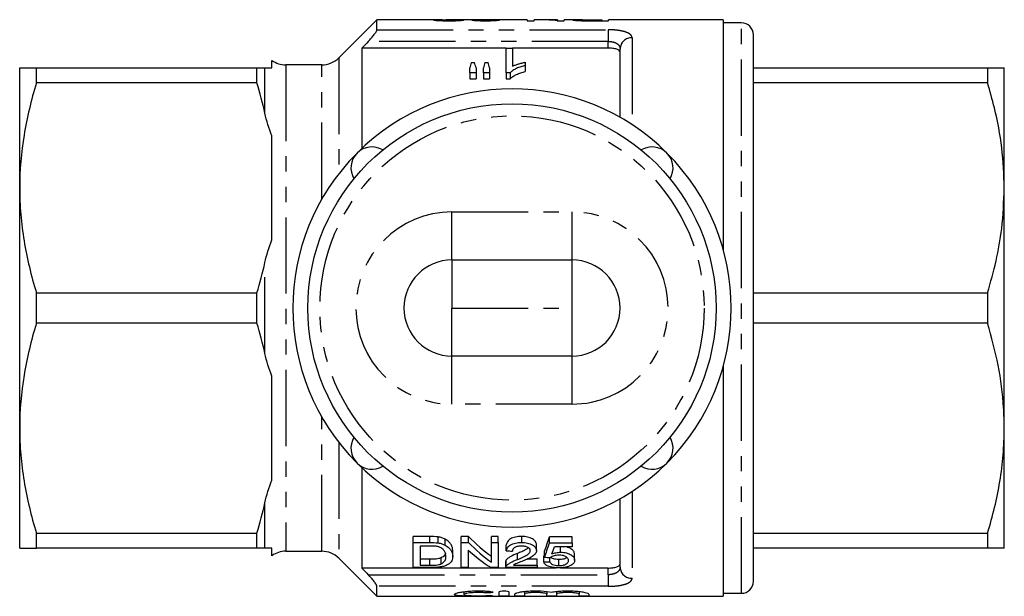
# Model space of a CAD drawing. Extents: x 166 to 248, y 44 to 263.
# Drawn here: x 166 to 248, y 44 to 92 of the extents above; entities that cross this region are included whole.
import ezdxf

# ---------------------------------------------------------------- set-up
doc = ezdxf.new("R2010")
doc.units = 0
doc.linetypes.add('PHANTOM', pattern=[12.7, 6.35, -1.27, 1.27, -1.27, 1.27, -1.27])
doc.layers.get('0').update_dxf_attribs({"linetype": 'CONTINUOUS'})

msp = doc.modelspace()

# ---------------------------------------------------------------- linework, layer by layer
at = {"color": 7, "linetype": 'CONTINUOUS'}
for p, q in [((195.848, 91.6), (192.684, 88.436)), ((200.921, 91.6), (195.848, 91.6)), ((195.848, 90.769), (195.848, 91.6)), ((203.917, 91.6), (201.608, 91.6)), ((208.367, 91.6), (205.129, 91.6)), ((208.367, 91.6), (208.367, 91.517)), ((208.367, 91.517), (208.931, 91.517)), ((209.564, 91.6), (208.931, 91.6)), ((208.931, 91.517), (208.931, 91.6)), ((210.88, 91.6), (210.248, 91.6)), ((210.848, 91.517), (211.444, 91.517)), ((210.88, 91.6), (210.88, 91.58)), ((210.88, 91.517), (210.88, 91.58)), ((212.484, 91.6), (211.444, 91.6)), ((211.444, 91.517), (211.444, 91.6)), ((213.156, 91.519), (213.156, 91.553)), ((213.608, 91.6), (214.572, 91.6)), ((214.572, 91.551), (213.617, 91.551)), ((213.667, 91.517), (215.136, 91.517)), ((214.572, 91.6), (214.572, 91.551)), ((214.572, 91.517), (214.572, 91.551)), ((224.698, 91.6), (215.136, 91.6)), ((215.136, 91.517), (215.136, 91.6)), ((224.698, 91.6), (224.698, 72.427)), ((226.198, 91.35), (224.698, 91.35)), ((227.198, 44.85), (227.198, 90.35)), ((194.598, 89.246), (194.598, 80.897)), ((206.617, 89.246), (194.598, 89.246)), ((206.617, 89.248), (207.13, 89.248)), ((206.617, 87.183), (206.617, 89.248)), ((207.13, 89.248), (207.13, 87.727)), ((215.098, 89.246), (207.13, 89.246)), ((216.098, 83.477), (216.098, 89.164)), ((187.098, 87.6), (187.098, 88.217)), ((191.269, 87.85), (188.253, 87.85)), ((203.712, 88.041), (203.982, 88.041)), ((204.832, 88.041), (205.108, 88.041)), ((208.207, 88.061), (208.207, 87.796)), ((208.207, 87.796), (208.207, 87.296)), ((166.098, 77.6), (166.098, 87.6)), ((167.484, 86.336), (167.484, 87.6)), ((167.484, 87.6), (185.857, 87.6)), ((185.857, 86.336), (185.857, 87.6)), ((203.592, 87.183), (203.592, 87.598)), ((204.105, 87.183), (203.592, 87.183)), ((203.592, 87.183), (203.592, 86.683)), ((204.105, 87.598), (204.105, 87.183)), ((204.105, 87.183), (204.105, 86.683)), ((204.72, 87.183), (204.72, 87.598)), ((205.233, 87.183), (204.72, 87.183)), ((204.72, 87.183), (204.72, 86.683)), ((205.233, 87.598), (205.233, 87.183)), ((205.233, 87.183), (205.233, 86.683)), ((206.948, 87.183), (206.617, 87.183)), ((206.617, 87.183), (206.617, 86.683)), ((206.948, 87.183), (206.948, 86.683)), ((227.198, 87.6), (246.712, 87.6)), ((246.712, 87.6), (246.712, 86.336)), ((248.098, 77.6), (248.098, 87.6)), ((185.857, 86.336), (167.484, 86.336)), ((203.592, 86.683), (204.105, 86.683)), ((204.72, 86.683), (205.233, 86.683)), ((206.617, 86.683), (206.948, 86.683)), ((246.712, 86.336), (227.198, 86.336)), ((187.098, 73.265), (187.098, 81.936)), ((166.098, 57.6), (166.098, 77.6)), ((248.098, 57.6), (248.098, 77.6)), ((202.098, 71.6), (212.098, 71.6)), ((167.484, 66.336), (167.484, 68.864)), ((167.484, 68.864), (185.857, 68.864)), ((185.857, 66.336), (185.857, 68.864)), ((227.198, 68.864), (246.712, 68.864)), ((246.712, 68.864), (246.712, 66.336)), ((185.857, 66.336), (167.484, 66.336)), ((246.712, 66.336), (227.198, 66.336)), ((212.098, 63.6), (202.098, 63.6)), ((224.698, 62.773), (224.698, 43.6)), ((187.098, 53.265), (187.098, 61.936)), ((166.098, 47.6), (166.098, 57.6)), ((248.098, 47.6), (248.098, 57.6)), ((194.598, 54.303), (194.598, 45.954)), ((216.098, 46.036), (216.098, 51.724)), ((167.484, 48.864), (185.857, 48.864)), ((167.484, 47.6), (167.484, 48.864)), ((185.857, 47.6), (185.857, 48.864)), ((200.245, 48.582), (198.877, 48.582)), ((198.877, 48.082), (198.877, 48.582)), ((200.952, 48.044), (200.952, 48.544)), ((203.473, 48.582), (202.877, 48.582)), ((202.877, 48.082), (202.877, 48.582)), ((203.473, 48.082), (203.473, 48.582)), ((205.954, 48.582), (205.39, 48.582)), ((205.39, 48.082), (205.39, 48.582)), ((205.954, 48.082), (205.954, 48.582)), ((207.903, 48.082), (207.903, 48.582)), ((212.108, 48.549), (210.21, 48.549)), ((210.21, 48.049), (210.21, 48.549)), ((212.108, 48.049), (212.108, 48.549)), ((227.198, 48.864), (246.712, 48.864)), ((246.712, 48.864), (246.712, 47.6)), ((185.857, 47.6), (167.484, 47.6)), ((187.098, 46.983), (187.098, 47.6)), ((198.877, 45.992), (198.877, 48.082)), ((198.877, 48.082), (200.245, 48.082)), ((200.252, 47.787), (199.441, 47.787)), ((199.441, 47.787), (199.441, 46.183)), ((201.533, 47.861), (201.533, 48.361)), ((202.877, 48.082), (203.473, 48.082)), ((202.877, 45.992), (202.877, 48.082)), ((205.39, 48.082), (205.954, 48.082)), ((205.39, 46.429), (205.39, 48.082)), ((205.954, 48.082), (205.954, 45.992)), ((206.621, 47.388), (206.621, 47.888)), ((209.133, 47.401), (209.133, 47.901)), ((210.21, 48.049), (212.108, 48.049)), ((212.108, 47.724), (210.629, 47.724)), ((210.758, 47.724), (210.645, 47.701)), ((211.139, 47.271), (211.139, 47.724)), ((212.108, 48.049), (212.108, 47.724)), ((246.712, 47.6), (227.198, 47.6)), ((188.253, 47.35), (191.269, 47.35)), ((192.684, 46.764), (195.848, 43.6)), ((201.21, 46.306), (201.21, 46.806)), ((202.159, 46.922), (202.159, 47.422)), ((203.441, 47.453), (203.441, 45.992)), ((207.545, 46.657), (207.545, 47.157)), ((209.749, 46.457), (209.749, 46.957)), ((209.8, 46.857), (209.8, 47.357)), ((210.262, 46.481), (210.262, 46.834)), ((212.313, 46.596), (212.313, 47.096)), ((210.765, 45.954), (194.598, 45.954)), ((200.31, 45.992), (198.877, 45.992)), ((200.266, 46.683), (199.441, 46.683)), ((199.441, 46.183), (200.266, 46.183)), ((203.441, 45.992), (202.877, 45.992)), ((205.954, 45.992), (205.358, 45.992)), ((206.569, 46.498), (206.569, 45.998)), ((209.185, 45.992), (206.569, 45.992)), ((206.623, 46.138), (206.623, 46.638)), ((207.228, 46.205), (209.185, 46.205)), ((209.185, 46.705), (208.386, 46.705)), ((209.185, 46.205), (209.185, 46.705)), ((209.185, 46.205), (209.185, 45.992)), ((210.995, 46.161), (210.995, 46.661)), ((215.098, 45.954), (211.136, 45.954)), ((195.848, 43.6), (195.848, 44.431)), ((195.848, 43.6), (224.698, 43.6)), ((203.086, 43.983), (203.086, 43.751)), ((206.027, 43.624), (206.027, 43.984)), ((206.827, 43.984), (206.827, 43.624)), ((207.327, 43.624), (207.327, 43.78)), ((208.127, 44.003), (208.127, 43.78)), ((208.127, 43.78), (208.127, 43.624)), ((210.005, 44.003), (210.005, 43.78)), ((210.005, 43.624), (210.005, 43.78)), ((210.805, 44.003), (210.805, 43.78)), ((210.805, 43.78), (210.805, 43.624)), ((212.683, 44.003), (212.683, 43.78)), ((212.683, 43.624), (212.683, 43.78)), ((213.483, 43.78), (213.483, 43.624)), ((224.698, 43.85), (226.198, 43.85))]:
    msp.add_line(p, q, dxfattribs=at)
at = {"color": 8, "linetype": 'PHANTOM'}
for p, q in [((213.617, 91.517), (213.617, 91.551)), ((226.198, 43.85), (226.198, 91.35)), ((195.848, 90.769), (215.098, 90.769)), ((215.098, 90.769), (215.098, 89.804)), ((215.098, 89.804), (195.129, 89.804)), ((215.098, 89.246), (215.098, 89.804)), ((217.098, 90.102), (217.098, 82.867)), ((188.253, 87.85), (188.253, 47.35)), ((191.269, 76.684), (191.269, 87.85)), ((192.684, 88.436), (192.684, 78.794)), ((186.521, 83.819), (186.521, 87.6)), ((202.098, 71.6), (202.098, 75.6)), ((202.098, 75.6), (212.098, 75.6)), ((212.098, 71.6), (212.098, 75.6)), ((186.521, 63.819), (186.521, 71.381)), ((202.098, 71.6), (202.098, 67.6)), ((212.098, 67.6), (212.098, 71.6)), ((202.098, 67.6), (212.098, 67.6)), ((202.098, 63.6), (202.098, 67.6)), ((212.098, 63.6), (212.098, 67.6)), ((202.098, 59.6), (202.098, 63.6)), ((212.098, 59.6), (212.098, 63.6)), ((212.098, 59.6), (202.098, 59.6)), ((191.269, 47.35), (191.269, 58.516)), ((192.684, 56.407), (192.684, 46.764)), ((217.098, 52.334), (217.098, 45.099)), ((186.521, 47.6), (186.521, 51.381)), ((200.245, 48.082), (200.245, 48.582)), ((200.266, 46.183), (200.266, 46.683)), ((215.098, 45.397), (215.098, 45.954)), ((195.129, 45.397), (215.098, 45.397)), ((215.098, 45.397), (215.098, 44.431)), ((215.098, 44.431), (195.848, 44.431)), ((204.91, 44.039), (204.91, 43.887)), ((205.327, 43.657), (205.327, 43.62))]:
    msp.add_line(p, q, dxfattribs=at)
at = {"color": 7, "linetype": 'CONTINUOUS'}
msp.add_circle((207.098, 67.6), 17, dxfattribs=at)
at = {"color": 8, "linetype": 'PHANTOM'}
msp.add_circle((207.098, 67.6), 16, dxfattribs=at)
at = {"color": 7, "linetype": 'CONTINUOUS'}
for centre, radius, start, end in [((226.198, 90.35), 1, 360, 90), ((188.253, 89.85), 2, 234.73561, 270), ((191.269, 89.85), 2, 270, 315), ((207.098, 67.6), 18.25, 45, 135), ((207.098, 67.6), 18.25, 135, 225), ((195.431, 79.267), 1.75, 58.71031, 211.28969), ((218.765, 79.267), 1.75, 328.71031, 121.28969), ((207.098, 67.6), 18.25, 315, 45), ((202.098, 67.6), 4, 90, 270), ((212.098, 67.6), 4, 270, 90), ((195.431, 55.933), 1.75, 148.71031, 301.28969), ((218.765, 55.933), 1.75, 238.71031, 31.28969), ((207.098, 67.6), 18.25, 225, 315), ((188.253, 45.35), 2, 90, 125.26439), ((191.269, 45.35), 2, 45, 90), ((226.198, 44.85), 1, 270, 0)]:
    msp.add_arc(centre, radius, start, end, dxfattribs=at)
at = {"color": 8, "linetype": 'PHANTOM'}
for centre, radius, start, end in [((217.068, 89.132), 0.97, 88.21379, 178.09467), ((202.098, 67.6), 8, 90, 270), ((212.098, 67.6), 8, 270, 90), ((217.068, 46.069), 0.97, 181.90533, 271.78621)]:
    msp.add_arc(centre, radius, start, end, dxfattribs=at)
at = {"color": 7, "linetype": 'CONTINUOUS'}
for centre, major_axis, ratio, start_param, end_param in [((194.367, 67.6), (240, 0), 0.1, 1.534464, 1.536602), ((205.129, 67.6), (0, 24), 0.114583, 0, 0.014958), ((196.316, 67.6), (240, 0), 0.1, 1.530187, 1.532325), ((209.564, 67.6), (0, 24), 0.642148, 6.199755, 6.283185), ((210.248, 67.6), (0, 24), 0.642148, 6.242141, 6.305377), ((205.418, 68.1), (0, 22.75), 0.155763, 0.502186, 0.541312), ((202.242, 68.1), (0, 22.75), 0.158879, 5.741873, 5.780999), ((206.424, 68.1), (0, 22.75), 0.145379, 0.502186, 0.541312), ((203.334, 68.1), (0, 22.75), 0.161994, 5.741873, 5.780999), ((211.49, 67.6), (0, 22.75), 0.642148, 2.560669, 2.710793), ((207.724, 67.6), (0, 22.75), 0.2, 3.615511, 3.719822), ((211.49, 67.1), (0, 22.75), 0.642148, 2.560669, 2.710793), ((207.724, 67.1), (0, 22.75), 0.2, 3.615511, 3.719822), ((208.288, 67.1), (0, 22.75), 0.196442, 3.640492, 3.693134), ((210.806, 67.1), (0, 22.75), 0.642148, 2.613171, 2.759382), ((320.19, 67.1), (227.5, 0), 0.1, 4.189708, 4.192308), ((313.626, 67.1), (227.5, 0), 0.1, 4.238471, 4.241003), ((114.128, 67.1), (227.5, 0), 0.1, 5.146175, 5.148661)]:
    msp.add_ellipse(centre, major_axis=major_axis, ratio=ratio, start_param=start_param, end_param=end_param, dxfattribs=at)
for points, knots in [([(201.291, 91.597), (201.171, 91.598), (200.927, 91.601), (200.634, 91.599), (200.593, 91.589), (200.572, 91.583)], [0, 0, 0, 0, 0.3321147, 0.6723639, 1, 1, 1, 1]), ([(200.572, 91.583), (200.574, 91.581), (200.579, 91.577), (200.609, 91.57), (200.632, 91.566), (200.728, 91.554), (200.824, 91.546), (201.055, 91.531), (201.195, 91.526), (201.417, 91.52), (201.494, 91.519), (201.648, 91.517), (201.725, 91.517), (201.803, 91.517)], [0, 0, 0, 0, 0.125, 0.125, 0.25, 0.25, 0.5, 0.5, 0.75, 0.75, 0.875, 0.875, 1, 1, 1, 1]), ([(201.085, 91.584), (201.099, 91.587), (201.132, 91.595), (201.343, 91.6), (201.525, 91.599), (201.608, 91.599)], [0, 0, 0, 0, 0.284111, 0.671911, 1, 1, 1, 1]), ([(201.814, 91.551), (201.723, 91.551), (201.634, 91.552), (201.503, 91.554), (201.461, 91.555), (201.382, 91.558), (201.344, 91.559), (201.24, 91.564), (201.181, 91.568), (201.123, 91.574), (201.108, 91.576), (201.09, 91.58), (201.086, 91.582), (201.085, 91.584)], [0, 0, 0, 0, 0.25, 0.25, 0.375, 0.375, 0.5, 0.5, 0.75, 0.75, 0.875, 0.875, 1, 1, 1, 1]), ([(201.803, 91.517), (201.883, 91.517), (201.962, 91.517), (202.119, 91.519), (202.197, 91.52), (202.426, 91.525), (202.572, 91.531), (202.754, 91.542), (202.808, 91.546), (202.901, 91.555), (202.941, 91.559), (203.004, 91.567), (203.029, 91.571), (203.065, 91.578), (203.076, 91.581), (203.085, 91.584)], [0, 0, 0, 0, 0.125, 0.125, 0.25, 0.25, 0.5, 0.5, 0.625, 0.625, 0.75, 0.75, 0.875, 0.875, 1, 1, 1, 1]), ([(202.572, 91.586), (202.571, 91.584), (202.568, 91.583), (202.553, 91.579), (202.541, 91.577), (202.506, 91.572), (202.485, 91.57), (202.43, 91.566), (202.397, 91.564), (202.289, 91.558), (202.2, 91.555), (202.013, 91.552), (201.913, 91.551), (201.814, 91.551)], [0, 0, 0, 0, 0.125, 0.125, 0.25, 0.25, 0.375, 0.375, 0.5, 0.5, 0.75, 0.75, 1, 1, 1, 1]), ([(204.297, 91.599), (204.221, 91.599), (204.146, 91.599), (204.013, 91.597), (203.951, 91.596), (203.853, 91.593), (203.815, 91.591), (203.776, 91.588), (203.767, 91.586), (203.755, 91.583), (203.754, 91.582), (203.752, 91.58)], [0, 0, 0, 0, 0.25, 0.25, 0.5, 0.5, 0.75, 0.75, 0.875, 0.875, 1, 1, 1, 1]), ([(203.752, 91.58), (203.755, 91.577), (203.759, 91.574), (203.79, 91.567), (203.814, 91.563), (203.874, 91.556), (203.91, 91.552), (203.995, 91.545), (204.045, 91.541), (204.208, 91.531), (204.336, 91.526), (204.537, 91.52), (204.605, 91.519), (204.747, 91.517), (204.818, 91.517), (204.89, 91.517)], [0, 0, 0, 0, 0.125, 0.125, 0.25, 0.25, 0.375, 0.375, 0.5, 0.5, 0.75, 0.75, 0.875, 0.875, 1, 1, 1, 1]), ([(203.917, 91.6), (203.952, 91.6), (204.06, 91.6), (204.202, 91.6), (204.297, 91.599)], [0, 0, 0, 0, 0.326972, 1, 1, 1, 1]), ([(204.265, 91.581), (204.265, 91.582), (204.268, 91.584), (204.285, 91.587), (204.299, 91.589), (204.338, 91.591), (204.362, 91.592), (204.424, 91.594), (204.459, 91.594), (204.574, 91.596), (204.657, 91.597), (204.788, 91.597), (204.833, 91.597), (204.923, 91.597), (204.969, 91.598), (205.015, 91.598)], [0, 0, 0, 0, 0.125, 0.125, 0.25, 0.25, 0.375, 0.375, 0.5, 0.5, 0.75, 0.75, 0.875, 0.875, 1, 1, 1, 1]), ([(204.874, 91.551), (204.795, 91.551), (204.718, 91.551), (204.57, 91.555), (204.502, 91.557), (204.386, 91.563), (204.339, 91.567), (204.293, 91.572), (204.282, 91.574), (204.267, 91.577), (204.265, 91.579), (204.265, 91.581)], [0, 0, 0, 0, 0.25, 0.25, 0.5, 0.5, 0.75, 0.75, 0.875, 0.875, 1, 1, 1, 1]), ([(204.809, 91.6), (204.715, 91.6), (204.543, 91.6), (204.366, 91.6), (204.306, 91.599), (204.297, 91.599)], [0, 0, 0, 0, 0.509361, 0.926374, 1, 1, 1, 1]), ([(205.141, 91.6), (205.087, 91.6), (205.032, 91.6), (204.921, 91.6), (204.866, 91.6), (204.809, 91.6)], [0, 0, 0, 0, 0.5, 0.5, 1, 1, 1, 1]), ([(205.547, 91.582), (205.539, 91.581), (205.531, 91.579), (205.509, 91.576), (205.494, 91.574), (205.444, 91.568), (205.397, 91.564), (205.274, 91.558), (205.201, 91.555), (205.082, 91.552), (205.042, 91.552), (204.958, 91.551), (204.916, 91.551), (204.874, 91.551)], [0, 0, 0, 0, 0.125, 0.125, 0.25, 0.25, 0.5, 0.5, 0.75, 0.75, 0.875, 0.875, 1, 1, 1, 1]), ([(204.89, 91.517), (204.961, 91.517), (205.032, 91.517), (205.172, 91.519), (205.241, 91.52), (205.444, 91.526), (205.568, 91.532), (205.781, 91.545), (205.866, 91.553), (205.961, 91.564), (205.988, 91.568), (206.03, 91.574), (206.045, 91.577), (206.059, 91.58)], [0, 0, 0, 0, 0.125, 0.125, 0.25, 0.25, 0.5, 0.5, 0.75, 0.75, 0.875, 0.875, 1, 1, 1, 1]), ([(205.015, 91.598), (205.021, 91.598), (205.027, 91.598), (205.033, 91.598), (205.039, 91.598), (205.045, 91.598), (205.052, 91.598), (205.064, 91.597), (205.076, 91.597), (205.088, 91.597)], [0, 0, 0, 0, 0.00001849471, 0.00001849471, 0.00001849471, 0.0000369921, 0.0000369921, 0.0000369921, 0.0000739588, 0.0000739588, 0.0000739588, 0.0000739588]), ([(212.961, 91.598), (212.861, 91.599), (212.648, 91.6), (212.386, 91.601), (212.196, 91.598), (212.174, 91.589), (212.162, 91.585)], [0, 0, 0, 0, 0.2080709, 0.4408434, 0.7083571, 1, 1, 1, 1]), ([(212.162, 91.585), (212.164, 91.583), (212.166, 91.58), (212.185, 91.574), (212.199, 91.571), (212.259, 91.562), (212.318, 91.555), (212.478, 91.541), (212.581, 91.534), (212.756, 91.527), (212.817, 91.525), (212.943, 91.522), (213.009, 91.521), (213.074, 91.52)], [0, 0, 0, 0, 0.125, 0.125, 0.25, 0.25, 0.5, 0.5, 0.75, 0.75, 0.875, 0.875, 1, 1, 1, 1]), ([(212.726, 91.586), (212.727, 91.588), (212.73, 91.589), (212.747, 91.592), (212.762, 91.594), (212.822, 91.597), (212.888, 91.598), (213.065, 91.599), (213.172, 91.6), (213.388, 91.6), (213.498, 91.6), (213.608, 91.6)], [0, 0, 0, 0, 0.125, 0.125, 0.25, 0.25, 0.5, 0.5, 0.75, 0.75, 1, 1, 1, 1]), ([(213.156, 91.553), (213.123, 91.554), (213.089, 91.554), (213.026, 91.556), (212.997, 91.558), (212.914, 91.562), (212.868, 91.565), (212.793, 91.571), (212.767, 91.574), (212.733, 91.58), (212.728, 91.583), (212.726, 91.586)], [0, 0, 0, 0, 0.125, 0.125, 0.25, 0.25, 0.5, 0.5, 0.75, 0.75, 1, 1, 1, 1]), ([(213.074, 91.52), (213.123, 91.519), (213.172, 91.518), (213.221, 91.518), (213.271, 91.518), (213.32, 91.517), (213.37, 91.517), (213.469, 91.517), (213.568, 91.517), (213.667, 91.517)], [0, 0, 0, 0, 0.0001488869, 0.0001488869, 0.0001488869, 0.0002977245, 0.0002977245, 0.0002977245, 0.0005946746, 0.0005946746, 0.0005946746, 0.0005946746]), ([(213.617, 91.551), (213.54, 91.551), (213.463, 91.551), (213.308, 91.551), (213.232, 91.552), (213.156, 91.553)], [0, 0, 0, 0, 0.5, 0.5, 1, 1, 1, 1]), ([(195.129, 89.804), (195.217, 89.896), (195.302, 89.989), (195.465, 90.176), (195.542, 90.271), (195.679, 90.449), (195.738, 90.534), (195.823, 90.678), (195.848, 90.735), (195.848, 90.769)], [0, 0, 0, 0, 0.25, 0.25, 0.5, 0.5, 0.75, 0.75, 1, 1, 1, 1]), ([(216.098, 88.897), (216.098, 88.945), (216.074, 88.991), (215.978, 89.076), (215.908, 89.114), (215.725, 89.178), (215.614, 89.203), (215.369, 89.237), (215.234, 89.246), (215.098, 89.246)], [0, 0, 0, 0, 0.25, 0.25, 0.5, 0.5, 0.75, 0.75, 1, 1, 1, 1]), ([(208.207, 87.796), (208.078, 87.762), (207.949, 87.726), (207.706, 87.644), (207.59, 87.598), (207.374, 87.496), (207.272, 87.44), (207.135, 87.35), (207.092, 87.319), (207.014, 87.254), (206.98, 87.218), (206.948, 87.183)], [0, 0, 0, 0, 0.25, 0.25, 0.5, 0.5, 0.75, 0.75, 0.875, 0.875, 1, 1, 1, 1]), ([(207.13, 87.727), (207.169, 87.746), (207.208, 87.765), (207.288, 87.799), (207.33, 87.816), (207.458, 87.864), (207.547, 87.893), (207.729, 87.948), (207.822, 87.974), (208.01, 88.022), (208.108, 88.042), (208.207, 88.061)], [0, 0, 0, 0, 0.125, 0.125, 0.25, 0.25, 0.5, 0.5, 0.75, 0.75, 1, 1, 1, 1]), ([(166.098, 87.6), (166.098, 87.6), (166.129, 87.6), (166.254, 87.6), (166.347, 87.6), (166.709, 87.6), (167.058, 87.6), (167.484, 87.6)], [0, 0, 0, 0, 0.25, 0.25, 0.5, 0.5, 1, 1, 1, 1]), ([(186.521, 87.6), (186.592, 87.6), (186.677, 87.6), (186.869, 87.6), (186.976, 87.6), (187.098, 87.6)], [0, 0, 0, 0, 0.5, 0.5, 1, 1, 1, 1]), ([(206.948, 86.683), (206.98, 86.718), (207.014, 86.754), (207.092, 86.819), (207.135, 86.85), (207.272, 86.94), (207.374, 86.996), (207.59, 87.098), (207.706, 87.144), (207.949, 87.226), (208.078, 87.262), (208.207, 87.296)], [0, 0, 0, 0, 0.125, 0.125, 0.25, 0.25, 0.5, 0.5, 0.75, 0.75, 1, 1, 1, 1]), ([(246.712, 87.6), (246.914, 87.6), (247.317, 87.6), (247.751, 87.6), (248.042, 87.6), (248.079, 87.6), (248.098, 87.6)], [0, 0, 0, 0, 0.248092, 0.496143, 0.748085, 1, 1, 1, 1]), ([(167.484, 86.336), (167.052, 84.899), (166.703, 83.455), (166.226, 80.544), (166.098, 79.078), (166.098, 77.6)], [0, 0, 0, 0, 0.5, 0.5, 1, 1, 1, 1]), ([(248.098, 77.6), (248.055, 78.713), (247.97, 80.951), (247.41, 83.867), (246.907, 85.648), (246.712, 86.336)], [0, 0, 0, 0, 0.377616, 0.759425, 1, 1, 1, 1]), ([(166.098, 77.6), (166.098, 76.866), (166.129, 76.127), (166.254, 74.654), (166.346, 73.921), (166.705, 71.736), (167.054, 70.294), (167.484, 68.864)], [0, 0, 0, 0, 0.25, 0.25, 0.5, 0.5, 1, 1, 1, 1]), ([(246.712, 68.864), (246.957, 69.745), (247.449, 71.512), (247.976, 74.43), (248.054, 76.471), (248.098, 77.6)], [0, 0, 0, 0, 0.307621, 0.616752, 1, 1, 1, 1]), ([(167.484, 66.336), (167.052, 64.899), (166.703, 63.455), (166.226, 60.544), (166.098, 59.078), (166.098, 57.6)], [0, 0, 0, 0, 0.5, 0.5, 1, 1, 1, 1]), ([(248.098, 57.6), (248.086, 58.169), (248.05, 59.92), (247.659, 62.857), (247.029, 65.173), (246.712, 66.336)], [0, 0, 0, 0, 0.193057, 0.594399, 1, 1, 1, 1]), ([(166.098, 57.6), (166.098, 56.866), (166.129, 56.127), (166.254, 54.654), (166.346, 53.921), (166.705, 51.736), (167.054, 50.294), (167.484, 48.864)], [0, 0, 0, 0, 0.25, 0.25, 0.5, 0.5, 1, 1, 1, 1]), ([(246.712, 48.864), (246.914, 49.574), (247.317, 50.995), (247.751, 53.168), (248.042, 55.372), (248.079, 56.858), (248.098, 57.6)], [0, 0, 0, 0, 0.2480918, 0.4961434, 0.748085, 1, 1, 1, 1]), ([(201.533, 48.361), (201.492, 48.382), (201.45, 48.402), (201.362, 48.441), (201.315, 48.458), (201.217, 48.489), (201.166, 48.503), (201.06, 48.526), (201.006, 48.535), (200.952, 48.544)], [0, 0, 0, 0, 0.25, 0.25, 0.5, 0.5, 0.75, 0.75, 1, 1, 1, 1]), ([(207.903, 48.582), (207.817, 48.581), (207.731, 48.579), (207.563, 48.564), (207.481, 48.552), (207.238, 48.502), (207.092, 48.448), (206.862, 48.311), (206.777, 48.229), (206.694, 48.103), (206.671, 48.061), (206.639, 47.974), (206.629, 47.931), (206.621, 47.888)], [0, 0, 0, 0, 0.125, 0.125, 0.25, 0.25, 0.5, 0.5, 0.75, 0.75, 0.875, 0.875, 1, 1, 1, 1]), ([(209.133, 47.901), (209.132, 47.944), (209.128, 47.986), (209.101, 48.07), (209.082, 48.112), (208.998, 48.235), (208.911, 48.312), (208.744, 48.412), (208.683, 48.442), (208.547, 48.495), (208.472, 48.517), (208.318, 48.551), (208.236, 48.563), (208.071, 48.579), (207.987, 48.581), (207.903, 48.582)], [0, 0, 0, 0, 0.125, 0.125, 0.25, 0.25, 0.5, 0.5, 0.625, 0.625, 0.75, 0.75, 0.875, 0.875, 1, 1, 1, 1]), ([(166.098, 47.6), (166.098, 47.6), (166.129, 47.6), (166.254, 47.6), (166.347, 47.6), (166.709, 47.6), (167.058, 47.6), (167.484, 47.6)], [0, 0, 0, 0, 0.25, 0.25, 0.5, 0.5, 1, 1, 1, 1]), ([(187.098, 47.6), (186.975, 47.6), (186.867, 47.6), (186.676, 47.6), (186.592, 47.6), (186.521, 47.6)], [0, 0, 0, 0, 0.5, 0.5, 1, 1, 1, 1]), ([(200.913, 47.736), (200.861, 47.748), (200.808, 47.757), (200.699, 47.77), (200.643, 47.775), (200.476, 47.786), (200.364, 47.786), (200.252, 47.787)], [0, 0, 0, 0, 0.25, 0.25, 0.5, 0.5, 1, 1, 1, 1]), ([(201.595, 46.926), (201.593, 46.998), (201.588, 47.072), (201.551, 47.22), (201.524, 47.295), (201.425, 47.441), (201.352, 47.512), (201.215, 47.61), (201.163, 47.641), (201.077, 47.681), (201.047, 47.694), (200.983, 47.717), (200.948, 47.726), (200.913, 47.736)], [0, 0, 0, 0, 0.25, 0.25, 0.5, 0.5, 0.75, 0.75, 0.875, 0.875, 0.9375, 0.9375, 1, 1, 1, 1]), ([(200.952, 48.044), (201.006, 48.035), (201.06, 48.026), (201.165, 48.003), (201.216, 47.989), (201.314, 47.958), (201.362, 47.941), (201.45, 47.903), (201.492, 47.882), (201.533, 47.861)], [0, 0, 0, 0, 0.25, 0.25, 0.5, 0.5, 0.75, 0.75, 1, 1, 1, 1]), ([(202.159, 47.422), (202.158, 47.5), (202.151, 47.581), (202.107, 47.743), (202.075, 47.825), (201.98, 47.987), (201.919, 48.067), (201.798, 48.183), (201.75, 48.221), (201.65, 48.294), (201.593, 48.328), (201.533, 48.361)], [0, 0, 0, 0, 0.25, 0.25, 0.5, 0.5, 0.75, 0.75, 0.875, 0.875, 1, 1, 1, 1]), ([(201.533, 47.861), (201.593, 47.828), (201.649, 47.794), (201.749, 47.722), (201.795, 47.686), (201.916, 47.57), (201.98, 47.488), (202.075, 47.325), (202.107, 47.244), (202.151, 47.081), (202.158, 47), (202.159, 46.922)], [0, 0, 0, 0, 0.125, 0.125, 0.25, 0.25, 0.5, 0.5, 0.75, 0.75, 1, 1, 1, 1]), ([(206.621, 47.388), (206.629, 47.43), (206.639, 47.473), (206.671, 47.559), (206.692, 47.601), (206.747, 47.685), (206.783, 47.727), (206.866, 47.806), (206.916, 47.843), (207.032, 47.912), (207.096, 47.943), (207.237, 47.996), (207.315, 48.018), (207.475, 48.051), (207.559, 48.063), (207.73, 48.079), (207.816, 48.081), (207.903, 48.082)], [0, 0, 0, 0, 0.125, 0.125, 0.25, 0.25, 0.375, 0.375, 0.5, 0.5, 0.625, 0.625, 0.75, 0.75, 0.875, 0.875, 1, 1, 1, 1]), ([(207.891, 47.787), (207.838, 47.786), (207.785, 47.785), (207.681, 47.775), (207.629, 47.768), (207.481, 47.735), (207.393, 47.701), (207.29, 47.639), (207.259, 47.616), (207.211, 47.567), (207.192, 47.542), (207.161, 47.49), (207.15, 47.464), (207.137, 47.411), (207.135, 47.385), (207.133, 47.358)], [0, 0, 0, 0, 0.125, 0.125, 0.25, 0.25, 0.5, 0.5, 0.625, 0.625, 0.75, 0.75, 0.875, 0.875, 1, 1, 1, 1]), ([(208.456, 47.641), (208.39, 47.587), (208.238, 47.465), (207.909, 47.312), (207.667, 47.208), (207.545, 47.157)], [0, 0, 0, 0, 0.277325, 0.637758, 1, 1, 1, 1]), ([(208.621, 47.399), (208.619, 47.448), (208.606, 47.497), (208.537, 47.592), (208.485, 47.634), (208.384, 47.691), (208.348, 47.708), (208.268, 47.737), (208.225, 47.75), (208.088, 47.779), (207.99, 47.786), (207.891, 47.787)], [0, 0, 0, 0, 0.25, 0.25, 0.5, 0.5, 0.625, 0.625, 0.75, 0.75, 1, 1, 1, 1]), ([(207.903, 48.082), (207.987, 48.081), (208.07, 48.079), (208.234, 48.063), (208.316, 48.051), (208.55, 48), (208.689, 47.946), (208.91, 47.812), (208.998, 47.735), (209.082, 47.612), (209.101, 47.57), (209.128, 47.486), (209.132, 47.444), (209.133, 47.401)], [0, 0, 0, 0, 0.125, 0.125, 0.25, 0.25, 0.5, 0.5, 0.75, 0.75, 0.875, 0.875, 1, 1, 1, 1]), ([(212.313, 47.096), (212.299, 47.184), (212.274, 47.343), (212.023, 47.555), (211.771, 47.687), (211.587, 47.718), (211.553, 47.724)], [0, 0, 0, 0, 0.358612, 0.64625, 0.934858, 1, 1, 1, 1]), ([(248.098, 47.6), (248.086, 47.6), (248.05, 47.6), (247.659, 47.6), (247.029, 47.6), (246.712, 47.6)], [0, 0, 0, 0, 0.193057, 0.594399, 1, 1, 1, 1]), ([(201.21, 46.806), (201.181, 46.794), (201.151, 46.781), (201.085, 46.76), (201.049, 46.751), (200.938, 46.725), (200.858, 46.712), (200.61, 46.687), (200.437, 46.684), (200.266, 46.683)], [0, 0, 0, 0, 0.125, 0.125, 0.25, 0.25, 0.5, 0.5, 1, 1, 1, 1]), ([(202.159, 46.922), (202.157, 46.858), (202.154, 46.795), (202.126, 46.673), (202.106, 46.614), (202.042, 46.499), (202.001, 46.443), (201.898, 46.336), (201.834, 46.286), (201.676, 46.194), (201.585, 46.154), (201.371, 46.084), (201.25, 46.059), (200.991, 46.022), (200.856, 46.01), (200.585, 45.995), (200.448, 45.992), (200.31, 45.992)], [0, 0, 0, 0, 0.125, 0.125, 0.25, 0.25, 0.375, 0.375, 0.5, 0.5, 0.625, 0.625, 0.75, 0.75, 0.875, 0.875, 1, 1, 1, 1]), ([(201.556, 47.19), (201.554, 47.176), (201.539, 47.067), (201.435, 46.932), (201.261, 46.835), (201.21, 46.806)], [0, 0, 0, 0, 0.097451, 0.737652, 1, 1, 1, 1]), ([(201.21, 46.306), (201.25, 46.326), (201.289, 46.347), (201.354, 46.391), (201.382, 46.414), (201.457, 46.485), (201.495, 46.537), (201.551, 46.643), (201.568, 46.698), (201.591, 46.811), (201.593, 46.868), (201.595, 46.926)], [0, 0, 0, 0, 0.125, 0.125, 0.25, 0.25, 0.5, 0.5, 0.75, 0.75, 1, 1, 1, 1]), ([(207.545, 47.157), (207.348, 47.08), (207.158, 47.003), (206.913, 46.873), (206.84, 46.828), (206.746, 46.758), (206.716, 46.735), (206.665, 46.687), (206.644, 46.663), (206.623, 46.638)], [0, 0, 0, 0, 0.5, 0.5, 0.75, 0.75, 0.875, 0.875, 1, 1, 1, 1]), ([(207.545, 46.657), (207.784, 46.755), (208.018, 46.858), (208.333, 47.033), (208.432, 47.096), (208.539, 47.202), (208.568, 47.239), (208.599, 47.297), (208.607, 47.317), (208.618, 47.358), (208.62, 47.378), (208.621, 47.399)], [0, 0, 0, 0, 0.5, 0.5, 0.75, 0.75, 0.875, 0.875, 0.9375, 0.9375, 1, 1, 1, 1]), ([(209.133, 47.401), (209.131, 47.355), (209.126, 47.309), (209.094, 47.22), (209.071, 47.176), (208.979, 47.05), (208.887, 46.974), (208.675, 46.834), (208.551, 46.771), (208.293, 46.652), (208.159, 46.595), (208.024, 46.541)], [0, 0, 0, 0, 0.125, 0.125, 0.25, 0.25, 0.5, 0.5, 0.75, 0.75, 1, 1, 1, 1]), ([(210.997, 47.018), (210.927, 47.017), (210.858, 47.015), (210.722, 47), (210.657, 46.987), (210.539, 46.953), (210.485, 46.932), (210.39, 46.885), (210.35, 46.858), (210.313, 46.831)], [0, 0, 0, 0, 0.25, 0.25, 0.5, 0.5, 0.75, 0.75, 1, 1, 1, 1]), ([(210.995, 46.661), (210.901, 46.664), (210.741, 46.669), (210.546, 46.717), (210.411, 46.777), (210.367, 46.828), (210.345, 46.854)], [0, 0, 0, 0, 0.318121, 0.545564, 0.772549, 1, 1, 1, 1]), ([(210.426, 47.123), (210.476, 47.144), (210.527, 47.164), (210.636, 47.2), (210.693, 47.216), (210.814, 47.242), (210.877, 47.253), (211.007, 47.267), (211.073, 47.27), (211.139, 47.271)], [0, 0, 0, 0, 0.25, 0.25, 0.5, 0.5, 0.75, 0.75, 1, 1, 1, 1]), ([(211.675, 46.836), (211.643, 46.811), (211.578, 46.758), (211.409, 46.7), (211.205, 46.666), (211.062, 46.663), (210.995, 46.661)], [0, 0, 0, 0, 0.240187, 0.502389, 0.765156, 1, 1, 1, 1]), ([(211.8, 46.582), (211.799, 46.607), (211.798, 46.633), (211.785, 46.685), (211.775, 46.71), (211.735, 46.787), (211.687, 46.838), (211.551, 46.928), (211.457, 46.965), (211.292, 46.999), (211.235, 47.006), (211.117, 47.016), (211.057, 47.017), (210.997, 47.018)], [0, 0, 0, 0, 0.125, 0.125, 0.25, 0.25, 0.5, 0.5, 0.75, 0.75, 0.875, 0.875, 1, 1, 1, 1]), ([(211.139, 47.271), (211.227, 47.27), (211.313, 47.266), (211.482, 47.245), (211.565, 47.229), (211.791, 47.167), (211.919, 47.107), (212.073, 47.008), (212.119, 46.973), (212.193, 46.9), (212.223, 46.863), (212.27, 46.787), (212.287, 46.749), (212.308, 46.672), (212.311, 46.634), (212.313, 46.596)], [0, 0, 0, 0, 0.125, 0.125, 0.25, 0.25, 0.5, 0.5, 0.625, 0.625, 0.75, 0.75, 0.875, 0.875, 1, 1, 1, 1]), ([(200.266, 46.183), (200.437, 46.184), (200.61, 46.187), (200.859, 46.213), (200.937, 46.225), (201.048, 46.25), (201.084, 46.26), (201.151, 46.281), (201.181, 46.294), (201.21, 46.306)], [0, 0, 0, 0, 0.5, 0.5, 0.75, 0.75, 0.875, 0.875, 1, 1, 1, 1]), ([(206.569, 45.992), (206.569, 46.016), (206.572, 46.04), (206.589, 46.09), (206.605, 46.114), (206.623, 46.138)], [0, 0, 0, 0, 0.5, 0.5, 1, 1, 1, 1]), ([(206.623, 46.638), (206.607, 46.614), (206.582, 46.578), (206.57, 46.531), (206.57, 46.508), (206.57, 46.498)], [0, 0, 0, 0, 0.516405, 0.780386, 1, 1, 1, 1]), ([(206.623, 46.138), (206.644, 46.163), (206.665, 46.187), (206.716, 46.235), (206.745, 46.258), (206.838, 46.327), (206.911, 46.372), (207.156, 46.502), (207.348, 46.58), (207.545, 46.657)], [0, 0, 0, 0, 0.125, 0.125, 0.25, 0.25, 0.5, 0.5, 1, 1, 1, 1]), ([(208.024, 46.541), (207.882, 46.486), (207.742, 46.432), (207.534, 46.351), (207.464, 46.324), (207.337, 46.267), (207.282, 46.236), (207.228, 46.205)], [0, 0, 0, 0, 0.5, 0.5, 0.75, 0.75, 1, 1, 1, 1]), ([(210.992, 45.971), (210.91, 45.972), (210.83, 45.973), (210.671, 45.983), (210.592, 45.991), (210.44, 46.012), (210.368, 46.026), (210.234, 46.06), (210.17, 46.08), (210.003, 46.148), (209.915, 46.202), (209.825, 46.293), (209.802, 46.325), (209.767, 46.39), (209.757, 46.423), (209.749, 46.457)], [0, 0, 0, 0, 0.125, 0.125, 0.25, 0.25, 0.375, 0.375, 0.5, 0.5, 0.75, 0.75, 0.875, 0.875, 1, 1, 1, 1]), ([(210.262, 46.481), (210.277, 46.44), (210.296, 46.399), (210.361, 46.322), (210.406, 46.285), (210.532, 46.223), (210.612, 46.198), (210.749, 46.175), (210.797, 46.17), (210.895, 46.163), (210.945, 46.162), (210.995, 46.161)], [0, 0, 0, 0, 0.25, 0.25, 0.5, 0.5, 0.75, 0.75, 0.875, 0.875, 1, 1, 1, 1]), ([(212.007, 46.172), (211.947, 46.14), (211.885, 46.11), (211.738, 46.059), (211.655, 46.037), (211.48, 46.003), (211.387, 45.991), (211.24, 45.979), (211.191, 45.976), (211.092, 45.972), (211.042, 45.972), (210.992, 45.971)], [0, 0, 0, 0, 0.25, 0.25, 0.5, 0.5, 0.75, 0.75, 0.875, 0.875, 1, 1, 1, 1]), ([(210.995, 46.161), (211.056, 46.162), (211.117, 46.163), (211.235, 46.173), (211.294, 46.181), (211.459, 46.214), (211.549, 46.249), (211.687, 46.331), (211.733, 46.377), (211.775, 46.452), (211.785, 46.478), (211.798, 46.529), (211.799, 46.555), (211.8, 46.582)], [0, 0, 0, 0, 0.125, 0.125, 0.25, 0.25, 0.5, 0.5, 0.75, 0.75, 0.875, 0.875, 1, 1, 1, 1]), ([(212.313, 46.596), (212.311, 46.557), (212.308, 46.518), (212.284, 46.442), (212.267, 46.404), (212.217, 46.332), (212.184, 46.297), (212.106, 46.232), (212.058, 46.201), (212.007, 46.172)], [0, 0, 0, 0, 0.25, 0.25, 0.5, 0.5, 0.75, 0.75, 1, 1, 1, 1]), ([(215.098, 45.954), (215.234, 45.954), (215.368, 45.963), (215.614, 45.997), (215.725, 46.023), (215.907, 46.086), (215.978, 46.125), (216.073, 46.209), (216.098, 46.255), (216.098, 46.303)], [0, 0, 0, 0, 0.25, 0.25, 0.5, 0.5, 0.75, 0.75, 1, 1, 1, 1]), ([(195.848, 44.431), (195.848, 44.465), (195.823, 44.522), (195.739, 44.666), (195.679, 44.751), (195.543, 44.929), (195.465, 45.023), (195.303, 45.21), (195.217, 45.304), (195.129, 45.397)], [0, 0, 0, 0, 0.25, 0.25, 0.5, 0.5, 0.75, 0.75, 1, 1, 1, 1]), ([(205.327, 43.62), (205.175, 43.616), (205.013, 43.614), (204.673, 43.61), (204.495, 43.61), (204.143, 43.61), (203.963, 43.61), (203.622, 43.613), (203.455, 43.615), (203.146, 43.622), (203.006, 43.626), (202.752, 43.639), (202.644, 43.648), (202.467, 43.669), (202.398, 43.682), (202.308, 43.713), (202.285, 43.731), (202.286, 43.77), (202.31, 43.792), (202.403, 43.838), (202.471, 43.861), (202.649, 43.909), (202.758, 43.932), (203.008, 43.974), (203.152, 43.994), (203.457, 44.026), (203.624, 44.039), (203.967, 44.056), (204.142, 44.06), (204.499, 44.059), (204.673, 44.054), (205.013, 44.035), (205.177, 44.021), (205.327, 44.004)], [0, 0, 0, 0, 0.0625, 0.0625, 0.125, 0.125, 0.1875, 0.1875, 0.25, 0.25, 0.3125, 0.3125, 0.375, 0.375, 0.4375, 0.4375, 0.5, 0.5, 0.5625, 0.5625, 0.625, 0.625, 0.6875, 0.6875, 0.75, 0.75, 0.8125, 0.8125, 0.875, 0.875, 0.9375, 0.9375, 1, 1, 1, 1]), ([(204.91, 43.887), (204.819, 43.896), (204.723, 43.903), (204.519, 43.912), (204.412, 43.915), (204.095, 43.916), (203.881, 43.907), (203.511, 43.874), (203.356, 43.851), (203.143, 43.8), (203.086, 43.774), (203.085, 43.726), (203.141, 43.706), (203.355, 43.674), (203.512, 43.663), (203.788, 43.652), (203.888, 43.649), (204.093, 43.646), (204.199, 43.645), (204.413, 43.646), (204.518, 43.647), (204.722, 43.65), (204.82, 43.653), (204.91, 43.657)], [0, 0, 0, 0, 0.0625, 0.0625, 0.125, 0.125, 0.25, 0.25, 0.375, 0.375, 0.5, 0.5, 0.625, 0.625, 0.75, 0.75, 0.8125, 0.8125, 0.875, 0.875, 0.9375, 0.9375, 1, 1, 1, 1]), ([(205.327, 44.004), (205.416, 43.994), (205.482, 43.977), (205.532, 43.942), (205.515, 43.923), (205.408, 43.894), (205.318, 43.884), (205.112, 43.876), (205, 43.879), (204.91, 43.887)], [0, 0, 0, 0, 0.25, 0.25, 0.5, 0.5, 0.75, 0.75, 1, 1, 1, 1]), ([(204.91, 43.657), (204.999, 43.661), (205.111, 43.662), (205.314, 43.659), (205.405, 43.654), (205.515, 43.642), (205.532, 43.636), (205.483, 43.626), (205.417, 43.622), (205.327, 43.62)], [0, 0, 0, 0, 0.25, 0.25, 0.5, 0.5, 0.75, 0.75, 1, 1, 1, 1]), ([(206.027, 43.984), (206.027, 44.003), (206.069, 44.022), (206.216, 44.051), (206.32, 44.06), (206.533, 44.06), (206.637, 44.051), (206.784, 44.022), (206.827, 44.003), (206.827, 43.984)], [0, 0, 0, 0, 0.25, 0.25, 0.5, 0.5, 0.75, 0.75, 1, 1, 1, 1]), ([(206.827, 43.624), (206.827, 43.619), (206.784, 43.616), (206.636, 43.611), (206.531, 43.61), (206.323, 43.61), (206.219, 43.611), (206.069, 43.616), (206.027, 43.62), (206.027, 43.624)], [0, 0, 0, 0, 0.25, 0.25, 0.5, 0.5, 0.75, 0.75, 1, 1, 1, 1]), ([(207.327, 43.78), (207.327, 43.802), (207.354, 43.826), (207.46, 43.875), (207.539, 43.9), (207.742, 43.949), (207.864, 43.971), (208.148, 44.011), (208.303, 44.027), (208.639, 44.051), (208.815, 44.058), (209.172, 44.061), (209.351, 44.057), (209.867, 44.03), (210.18, 43.99), (210.405, 43.944)], [0, 0, 0, 0, 0.125, 0.125, 0.25, 0.25, 0.375, 0.375, 0.5, 0.5, 0.625, 0.625, 0.75, 0.75, 1, 1, 1, 1]), ([(208.127, 43.624), (208.127, 43.619), (208.084, 43.616), (207.936, 43.611), (207.831, 43.61), (207.623, 43.61), (207.519, 43.611), (207.369, 43.616), (207.327, 43.62), (207.327, 43.624)], [0, 0, 0, 0, 0.25, 0.25, 0.5, 0.5, 0.75, 0.75, 1, 1, 1, 1]), ([(210.005, 43.78), (210.005, 43.796), (209.981, 43.812), (209.887, 43.843), (209.818, 43.858), (209.645, 43.885), (209.54, 43.896), (209.314, 43.911), (209.19, 43.915), (208.943, 43.915), (208.82, 43.911), (208.592, 43.896), (208.488, 43.885), (208.313, 43.858), (208.245, 43.843), (208.151, 43.812), (208.127, 43.795), (208.127, 43.78)], [0, 0, 0, 0, 0.125, 0.125, 0.25, 0.25, 0.375, 0.375, 0.5, 0.5, 0.625, 0.625, 0.75, 0.75, 0.875, 0.875, 1, 1, 1, 1]), ([(210.805, 43.624), (210.805, 43.619), (210.762, 43.616), (210.614, 43.611), (210.51, 43.61), (210.301, 43.61), (210.197, 43.611), (210.048, 43.616), (210.005, 43.62), (210.005, 43.624)], [0, 0, 0, 0, 0.25, 0.25, 0.5, 0.5, 0.75, 0.75, 1, 1, 1, 1]), ([(210.405, 43.944), (210.518, 43.967), (210.652, 43.989), (210.95, 44.024), (211.114, 44.039), (211.458, 44.057), (211.636, 44.061), (211.994, 44.058), (212.169, 44.051), (212.506, 44.028), (212.661, 44.011), (212.944, 43.972), (213.067, 43.949), (213.372, 43.877), (213.483, 43.824), (213.483, 43.78)], [0, 0, 0, 0, 0.125, 0.125, 0.25, 0.25, 0.375, 0.375, 0.5, 0.5, 0.625, 0.625, 0.75, 0.75, 1, 1, 1, 1]), ([(212.683, 43.78), (212.683, 43.796), (212.659, 43.812), (212.565, 43.843), (212.496, 43.858), (212.323, 43.885), (212.219, 43.896), (211.992, 43.911), (211.868, 43.915), (211.622, 43.915), (211.498, 43.911), (211.27, 43.896), (211.167, 43.885), (210.992, 43.858), (210.923, 43.843), (210.829, 43.812), (210.805, 43.795), (210.805, 43.78)], [0, 0, 0, 0, 0.125, 0.125, 0.25, 0.25, 0.375, 0.375, 0.5, 0.5, 0.625, 0.625, 0.75, 0.75, 0.875, 0.875, 1, 1, 1, 1]), ([(213.483, 43.624), (213.483, 43.619), (213.44, 43.616), (213.293, 43.611), (213.188, 43.61), (212.979, 43.61), (212.875, 43.611), (212.726, 43.616), (212.683, 43.62), (212.683, 43.624)], [0, 0, 0, 0, 0.25, 0.25, 0.5, 0.5, 0.75, 0.75, 1, 1, 1, 1])]:
    msp.add_open_spline(points, degree=3, knots=knots, dxfattribs=at)
at = {"color": 8, "linetype": 'PHANTOM'}
for points, knots in [([(217.098, 90.102), (217.098, 90.15), (217.086, 90.196), (217.04, 90.286), (217.005, 90.33), (216.867, 90.452), (216.727, 90.525), (216.457, 90.614), (216.356, 90.641), (216.136, 90.687), (216.02, 90.706), (215.772, 90.737), (215.639, 90.749), (215.373, 90.765), (215.237, 90.769), (215.098, 90.769)], [0, 0, 0, 0, 0.125, 0.125, 0.25, 0.25, 0.5, 0.5, 0.625, 0.625, 0.75, 0.75, 0.875, 0.875, 1, 1, 1, 1]), ([(215.098, 89.804), (215.171, 89.804), (215.242, 89.8), (215.381, 89.783), (215.449, 89.77), (215.64, 89.722), (215.752, 89.674), (215.927, 89.557), (215.993, 89.486), (216.078, 89.334), (216.098, 89.25), (216.098, 89.164)], [0, 0, 0, 0, 0.125, 0.125, 0.25, 0.25, 0.5, 0.5, 0.75, 0.75, 1, 1, 1, 1]), ([(216.098, 46.036), (216.098, 45.95), (216.078, 45.868), (215.993, 45.714), (215.929, 45.645), (215.796, 45.556), (215.747, 45.53), (215.638, 45.483), (215.577, 45.463), (215.387, 45.414), (215.244, 45.397), (215.098, 45.397)], [0, 0, 0, 0, 0.25, 0.25, 0.5, 0.5, 0.625, 0.625, 0.75, 0.75, 1, 1, 1, 1]), ([(215.098, 44.431), (215.376, 44.431), (215.65, 44.448), (216.021, 44.495), (216.141, 44.514), (216.358, 44.56), (216.458, 44.587), (216.638, 44.646), (216.719, 44.68), (216.856, 44.751), (216.913, 44.789), (217.052, 44.913), (217.098, 45.002), (217.098, 45.099)], [0, 0, 0, 0, 0.25, 0.25, 0.375, 0.375, 0.5, 0.5, 0.625, 0.625, 0.75, 0.75, 1, 1, 1, 1])]:
    msp.add_open_spline(points, degree=3, knots=knots, dxfattribs=at)
at = {"color": 7, "linetype": 'CONTINUOUS'}
for points in [[(195.129, 89.804), (194.952, 89.618), (194.775, 89.432), (194.598, 89.246)], [(185.857, 87.6), (186.106, 87.6), (186.33, 87.6), (186.521, 87.6)], [(186.521, 83.819), (186.33, 84.666), (186.106, 85.505), (185.857, 86.336)], [(187.098, 81.936), (186.854, 82.551), (186.665, 83.18), (186.521, 83.819)], [(186.521, 71.381), (186.665, 72.02), (186.854, 72.649), (187.098, 73.265)], [(185.857, 68.864), (186.107, 69.698), (186.331, 70.54), (186.521, 71.381)], [(186.521, 63.819), (186.33, 64.666), (186.106, 65.505), (185.857, 66.336)], [(187.098, 61.936), (186.854, 62.551), (186.665, 63.18), (186.521, 63.819)], [(186.521, 51.381), (186.665, 52.02), (186.854, 52.649), (187.098, 53.265)], [(185.857, 48.864), (186.107, 49.698), (186.331, 50.54), (186.521, 51.381)], [(200.952, 48.544), (200.722, 48.577), (200.482, 48.581), (200.245, 48.582)], [(186.521, 47.6), (186.33, 47.6), (186.106, 47.6), (185.857, 47.6)], [(200.245, 48.082), (200.482, 48.081), (200.721, 48.078), (200.952, 48.044)], [(194.598, 45.954), (194.775, 45.768), (194.952, 45.582), (195.129, 45.397)]]:
    msp.add_open_spline(points, degree=3, dxfattribs=at)

doc.saveas('drawing.dxf')
